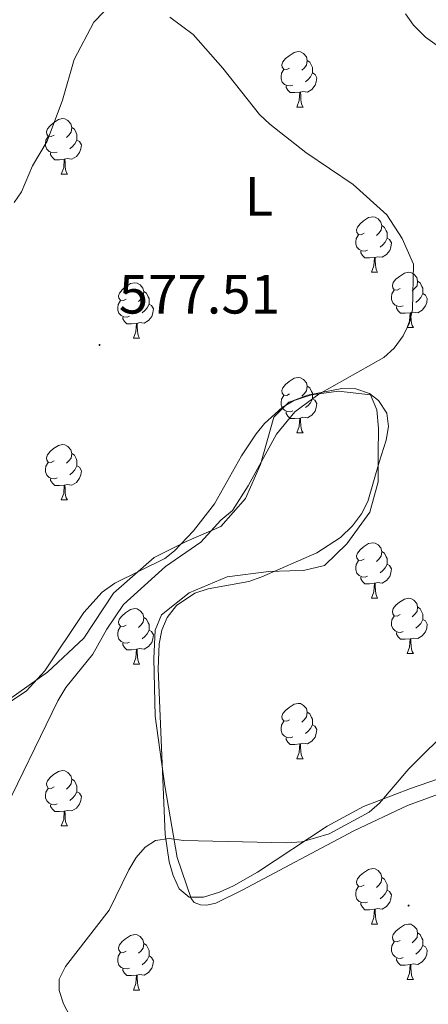
# Model space of a CAD drawing. Units: metres. Extents: x 606711 to 611212, y 4719606 to 4722646.
# Drawn here: x 608741 to 608815, y 4721082 to 4721261 of the extents above; entities that cross this region are included whole.
import ezdxf
from ezdxf.enums import TextEntityAlignment as Align

# ---------------------------------------------------------------- set-up
doc = ezdxf.new("R2010")
doc.units = ezdxf.units.M
doc.header["$MEASUREMENT"] = 0
for name, color, linetype, lineweight in [('Carátula', 7, 'Continuous', 5), ('Level 35', 92, 'Continuous', 0), ('Level 36', 19, 'Continuous', 40), ('Level 37', 92, 'Continuous', 0), ('Level 41', 19, 'Continuous', 0), ('Level 5', 36, 'Continuous', 0), ('Level 59', 19, 'Continuous', 0), ('Level 7', 1, 'Continuous', 0)]:
    doc.layers.add(name, color=color, linetype=linetype, lineweight=lineweight)
doc.styles.add('Arial', font='ARIAL.TTF', dxfattribs={"height": 0.2})

# ---------------------------------------------------------------- blocks, each defined once
blk = doc.blocks.new('5PATER')
at = {"layer": 'Carátula', "linetype": 'Continuous', "lineweight": 5}
h = blk.add_hatch(color=250, dxfattribs=at)
edge = h.paths.add_edge_path()
edge.add_ellipse((0, 0), major_axis=(-1.33, -1.34), ratio=0.999422, start_angle=0, end_angle=360)

msp = doc.modelspace()

# ---------------------------------------------------------------- linework, layer by layer
at = {"layer": 'Level 35', "color": 92, "linetype": 'Continuous', "lineweight": 0, "ltscale": 0.5}
for points in [[(608814.85, 4721257.4, 584.38), (608812.69, 4721259.57, 584.29), (608811.22, 4721261.64, 584.23)], [(608816.95, 4721255.89, 584.57), (608814.85, 4721257.4, 584.38)], [(608736.74, 4721135.18, 580.84), (608742.61, 4721139.08, 581.15), (608745.94, 4721142.7, 581.15), (608753, 4721153.28, 581.15), (608756.33, 4721156.92, 581.15), (608758.61, 4721158.54, 581.15), (608767.66, 4721163.03, 581.15), (608769.42, 4721164.43, 581.15), (608772.89, 4721168.05, 581.15), (608776.64, 4721172.93, 581.15), (608781.54, 4721181.63, 581.15), (608784.18, 4721185.59, 581.15), (608785.74, 4721187.46, 581.15), (608788.9, 4721190.33, 581.15), (608791.17, 4721191.71, 581.15), (608793.52, 4721192.61, 581.15), (608799.72, 4721193.8, 581.15), (608802.25, 4721193.74, 581.15), (608804.72, 4721192.9, 581.15), (608806.34, 4721191.64, 581.15), (608807.84, 4721189.31, 581.53), (608808.16, 4721186.89, 582.42), (608807.74, 4721184.44, 583.43), (608806.49, 4721180.44, 584.36), (608804.44, 4721173.37, 584.36), (608803.3, 4721171.09, 584.36), (608801.66, 4721168.93, 584.36), (608799.44, 4721166.85, 584.36), (608795.18, 4721164.03, 584.36), (608785.22, 4721159.68, 584.36), (608782.88, 4721158.87, 584.36), (608775.5, 4721157.54, 584.36), (608773.11, 4721156.76, 584.36), (608769.77, 4721154.52, 584.36), (608768.11, 4721152.37, 584.54), (608767.13, 4721150.05, 584.96), (608766.64, 4721147.6, 585.45), (608766.48, 4721143.06, 585.97), (608767.72, 4721113.06, 585.97), (608768.44, 4721108.11, 585.97), (608769.16, 4721105.66, 585.97), (608770.24, 4721103.24, 585.97), (608772.08, 4721101.75, 586.22), (608774.7, 4721101.74, 586.76)], [(608774.7, 4721101.74, 586.76), (608777.56, 4721102.61, 587.31), (608780.1, 4721103.78, 587.57), (608784.42, 4721106.24, 587.57), (608797.06, 4721114.56, 587.57), (608803.64, 4721118.14, 587.57), (608812.13, 4721121.4, 587.57), (608828.72, 4721127.1, 587.57)]]:
    msp.add_polyline3d(points, dxfattribs=at)
at = {"layer": 'Level 36', "color": 92, "linetype": 'Continuous', "lineweight": 0}
for points in [[(608790.26, 4721251.81), (608789.74, 4721251.55), (608789.2, 4721251.6), (608788.94, 4721251.97), (608788.88, 4721252.4), (608789.04, 4721252.92), (608789.52, 4721253.51), (608790.16, 4721254.04), (608791.06, 4721254.63), (608791.8, 4721254.79), (608792.23, 4721254.73), (608792.76, 4721254.42), (608793.29, 4721253.83), (608793.45, 4721253.19), (608793.34, 4721252.34), (608792.92, 4721251.81), (608792.5, 4721251.39)], [(608793.45, 4721253.19), (608793.92, 4721252.88), (608794.24, 4721252.24), (608794.4, 4721251.92), (608794.4, 4721251.34), (608794.4, 4721250.91), (608794.03, 4721250.22), (608793.61, 4721249.74), (608793.13, 4721249.32)], [(608790.85, 4721248.73), (608790.42, 4721248.57), (608789.84, 4721248.63), (608789.36, 4721248.84), (608788.94, 4721249.27), (608788.72, 4721249.85), (608788.72, 4721250.27), (608788.78, 4721250.86), (608789.2, 4721251.55)], [(608794.4, 4721250.91), (608794.86, 4721250.66), (608795.2, 4721250.05), (608795.09, 4721249.32), (608794.88, 4721248.68), (608794.3, 4721247.94), (608793.5, 4721247.46), (608792.65, 4721247.57), (608792.22, 4721247.44)], [(608792.11, 4721247.44), (608791.22, 4721247.35), (608790.38, 4721247.35), (608789.95, 4721247.78), (608789.63, 4721248.26), (608789.63, 4721248.57)], [(608791.56, 4721244.75), (608792, 4721245.91), (608792.11, 4721247.44), (608792.22, 4721247.44), (608792.26, 4721246.85), (608792.29, 4721246.17), (608792.36, 4721245.55), (608792.48, 4721245.15), (608792.69, 4721244.75)], [(608791.56, 4721244.75), (608792.69, 4721244.75)], [(608747.63, 4721239.67), (608747.1, 4721239.41), (608746.57, 4721239.46), (608746.3, 4721239.83), (608746.25, 4721240.26), (608746.41, 4721240.78), (608746.89, 4721241.37), (608747.52, 4721241.9), (608748.42, 4721242.49), (608749.17, 4721242.65), (608749.59, 4721242.59), (608750.12, 4721242.28), (608750.65, 4721241.69), (608750.81, 4721241.05), (608750.7, 4721240.2), (608750.28, 4721239.67), (608749.86, 4721239.25)], [(608750.81, 4721241.05), (608751.29, 4721240.74), (608751.6, 4721240.1), (608751.76, 4721239.78), (608751.76, 4721239.2), (608751.76, 4721238.77), (608751.39, 4721238.08), (608750.97, 4721237.6), (608750.49, 4721237.18)], [(608748.21, 4721236.59), (608747.79, 4721236.43), (608747.2, 4721236.49), (608746.73, 4721236.7), (608746.3, 4721237.13), (608746.09, 4721237.71), (608746.09, 4721238.13), (608746.14, 4721238.72), (608746.57, 4721239.41)], [(608751.76, 4721238.77), (608752.22, 4721238.52), (608752.56, 4721237.91), (608752.45, 4721237.18), (608752.24, 4721236.54), (608751.66, 4721235.8), (608750.86, 4721235.32), (608750.01, 4721235.43), (608749.58, 4721235.3)], [(608749.47, 4721235.3), (608748.58, 4721235.21), (608747.74, 4721235.21), (608747.31, 4721235.64), (608746.99, 4721236.12), (608746.99, 4721236.43)], [(608748.93, 4721232.61), (608749.36, 4721233.77), (608749.47, 4721235.3), (608749.58, 4721235.3), (608749.62, 4721234.71), (608749.65, 4721234.03), (608749.72, 4721233.41), (608749.84, 4721233.01), (608750.05, 4721232.61)], [(608748.93, 4721232.61), (608750.05, 4721232.61)], [(608803.77, 4721221.9), (608803.24, 4721221.64), (608802.71, 4721221.69), (608802.44, 4721222.06), (608802.39, 4721222.49), (608802.55, 4721223.01), (608803.03, 4721223.6), (608803.66, 4721224.13), (608804.56, 4721224.72), (608805.31, 4721224.88), (608805.73, 4721224.82), (608806.26, 4721224.51), (608806.79, 4721223.92), (608806.95, 4721223.28), (608806.84, 4721222.43), (608806.42, 4721221.9), (608806, 4721221.48)], [(608806.95, 4721223.28), (608807.43, 4721222.97), (608807.74, 4721222.33), (608807.9, 4721222.01), (608807.9, 4721221.43), (608807.9, 4721221), (608807.53, 4721220.31), (608807.11, 4721219.83), (608806.63, 4721219.41)], [(608804.35, 4721218.82), (608803.93, 4721218.66), (608803.34, 4721218.72), (608802.87, 4721218.93), (608802.44, 4721219.36), (608802.23, 4721219.94), (608802.23, 4721220.36), (608802.28, 4721220.95), (608802.71, 4721221.64)], [(608807.9, 4721221), (608808.36, 4721220.75), (608808.7, 4721220.14), (608808.59, 4721219.41), (608808.38, 4721218.77), (608807.8, 4721218.03), (608807, 4721217.55), (608806.15, 4721217.66), (608805.72, 4721217.53)], [(608805.61, 4721217.53), (608804.72, 4721217.44), (608803.88, 4721217.44), (608803.45, 4721217.87), (608803.13, 4721218.35), (608803.13, 4721218.66)], [(608805.07, 4721214.84), (608805.5, 4721216), (608805.61, 4721217.53), (608805.72, 4721217.53), (608805.76, 4721216.94), (608805.79, 4721216.26), (608805.86, 4721215.64), (608805.98, 4721215.24), (608806.19, 4721214.84)], [(608805.07, 4721214.84), (608806.19, 4721214.84)], [(608810.24, 4721211.87), (608809.71, 4721211.6), (608809.18, 4721211.66), (608808.92, 4721212.03), (608808.86, 4721212.45), (608809.02, 4721212.97), (608809.5, 4721213.57), (608810.14, 4721214.1), (608811.04, 4721214.68), (608811.78, 4721214.84), (608812.21, 4721214.79), (608812.74, 4721214.47), (608813.27, 4721213.89), (608813.43, 4721213.25), (608813.32, 4721212.4), (608812.89, 4721211.87), (608812.47, 4721211.44)], [(608760.69, 4721209.96), (608760.16, 4721209.7), (608759.63, 4721209.76), (608759.36, 4721210.12), (608759.31, 4721210.55), (608759.47, 4721211.07), (608759.95, 4721211.66), (608760.58, 4721212.19), (608761.48, 4721212.78), (608762.23, 4721212.94), (608762.65, 4721212.88), (608763.18, 4721212.57), (608763.71, 4721211.98), (608763.87, 4721211.34), (608763.76, 4721210.49), (608763.34, 4721209.96), (608762.92, 4721209.54)], [(608813.43, 4721213.25), (608813.9, 4721212.93), (608814.22, 4721212.29), (608814.38, 4721211.97), (608814.38, 4721211.39), (608814.38, 4721210.97), (608814.01, 4721210.28), (608813.59, 4721209.8), (608813.11, 4721209.38)], [(608763.87, 4721211.34), (608764.35, 4721211.03), (608764.66, 4721210.39), (608764.82, 4721210.07), (608764.82, 4721209.49), (608764.82, 4721209.06), (608764.45, 4721208.37), (608764.03, 4721207.89), (608763.55, 4721207.47)], [(608810.83, 4721208.79), (608810.4, 4721208.63), (608809.82, 4721208.69), (608809.34, 4721208.9), (608808.92, 4721209.32), (608808.7, 4721209.91), (608808.7, 4721210.33), (608808.76, 4721210.91), (608809.18, 4721211.6)], [(608814.38, 4721210.97), (608814.83, 4721210.72), (608815.18, 4721210.1), (608815.07, 4721209.38), (608814.86, 4721208.74), (608814.27, 4721208), (608813.48, 4721207.52), (608812.63, 4721207.62), (608812.2, 4721207.49)], [(608761.27, 4721206.88), (608760.85, 4721206.72), (608760.26, 4721206.78), (608759.79, 4721207), (608759.36, 4721207.42), (608759.15, 4721208), (608759.15, 4721208.42), (608759.2, 4721209.01), (608759.63, 4721209.7)], [(608764.82, 4721209.06), (608765.28, 4721208.81), (608765.62, 4721208.2), (608765.51, 4721207.47), (608765.3, 4721206.83), (608764.72, 4721206.09), (608763.92, 4721205.61), (608763.07, 4721205.72), (608762.64, 4721205.59)], [(608812.09, 4721207.49), (608811.2, 4721207.41), (608810.35, 4721207.41), (608809.93, 4721207.84), (608809.61, 4721208.31), (608809.61, 4721208.63)], [(608762.53, 4721205.59), (608761.64, 4721205.5), (608760.8, 4721205.5), (608760.37, 4721205.94), (608760.05, 4721206.41), (608760.05, 4721206.72)], [(608811.54, 4721204.81), (608811.98, 4721205.97), (608812.09, 4721207.49), (608812.2, 4721207.49), (608812.23, 4721206.91), (608812.27, 4721206.22), (608812.34, 4721205.61), (608812.45, 4721205.21), (608812.67, 4721204.81)], [(608761.99, 4721202.9), (608762.42, 4721204.06), (608762.53, 4721205.59), (608762.64, 4721205.59), (608762.68, 4721205), (608762.71, 4721204.32), (608762.78, 4721203.7), (608762.9, 4721203.3), (608763.11, 4721202.9)], [(608811.54, 4721204.81), (608812.67, 4721204.81)], [(608761.99, 4721202.9), (608763.11, 4721202.9)], [(608790.26, 4721192.82), (608789.73, 4721192.56), (608789.2, 4721192.61), (608788.94, 4721192.98), (608788.88, 4721193.41), (608789.04, 4721193.93), (608789.52, 4721194.52), (608790.16, 4721195.05), (608791.06, 4721195.64), (608791.8, 4721195.8), (608792.23, 4721195.74), (608792.76, 4721195.43), (608793.29, 4721194.84), (608793.45, 4721194.2), (608793.34, 4721193.35), (608792.91, 4721192.82), (608792.49, 4721192.4)], [(608793.45, 4721194.2), (608793.92, 4721193.89), (608794.24, 4721193.25), (608794.4, 4721192.93), (608794.4, 4721192.35), (608794.4, 4721191.92), (608794.03, 4721191.23), (608793.61, 4721190.75), (608793.13, 4721190.33)], [(608790.85, 4721189.74), (608790.42, 4721189.58), (608789.84, 4721189.64), (608789.36, 4721189.85), (608788.94, 4721190.28), (608788.72, 4721190.86), (608788.72, 4721191.28), (608788.78, 4721191.87), (608789.2, 4721192.56)], [(608794.4, 4721191.92), (608794.85, 4721191.67), (608795.2, 4721191.06), (608795.09, 4721190.33), (608794.88, 4721189.69), (608794.29, 4721188.95), (608793.5, 4721188.47), (608792.65, 4721188.58), (608792.22, 4721188.45)], [(608792.11, 4721188.45), (608791.22, 4721188.36), (608790.37, 4721188.36), (608789.95, 4721188.79), (608789.63, 4721189.27), (608789.63, 4721189.58)], [(608791.56, 4721185.76), (608792, 4721186.92), (608792.11, 4721188.45), (608792.22, 4721188.45), (608792.25, 4721187.86), (608792.29, 4721187.18), (608792.36, 4721186.56), (608792.47, 4721186.16), (608792.69, 4721185.76)], [(608791.56, 4721185.76), (608792.69, 4721185.76)], [(608747.63, 4721180.68), (608747.1, 4721180.42), (608746.57, 4721180.47), (608746.3, 4721180.84), (608746.25, 4721181.27), (608746.41, 4721181.79), (608746.89, 4721182.38), (608747.52, 4721182.91), (608748.42, 4721183.5), (608749.17, 4721183.66), (608749.59, 4721183.6), (608750.12, 4721183.29), (608750.65, 4721182.7), (608750.81, 4721182.06), (608750.7, 4721181.21), (608750.28, 4721180.68), (608749.86, 4721180.26)], [(608750.81, 4721182.06), (608751.29, 4721181.75), (608751.6, 4721181.11), (608751.76, 4721180.79), (608751.76, 4721180.21), (608751.76, 4721179.78), (608751.39, 4721179.09), (608750.97, 4721178.61), (608750.49, 4721178.19)], [(608748.21, 4721177.6), (608747.79, 4721177.44), (608747.2, 4721177.5), (608746.73, 4721177.71), (608746.3, 4721178.14), (608746.09, 4721178.72), (608746.09, 4721179.14), (608746.14, 4721179.73), (608746.57, 4721180.42)], [(608751.76, 4721179.78), (608752.22, 4721179.53), (608752.56, 4721178.92), (608752.45, 4721178.19), (608752.24, 4721177.55), (608751.66, 4721176.81), (608750.86, 4721176.33), (608750.01, 4721176.44), (608749.58, 4721176.31)], [(608749.47, 4721176.31), (608748.58, 4721176.22), (608747.74, 4721176.22), (608747.31, 4721176.65), (608746.99, 4721177.13), (608746.99, 4721177.44)], [(608748.93, 4721173.62), (608749.36, 4721174.78), (608749.47, 4721176.31), (608749.58, 4721176.31), (608749.62, 4721175.72), (608749.65, 4721175.04), (608749.72, 4721174.42), (608749.84, 4721174.02), (608750.05, 4721173.62)], [(608748.93, 4721173.62), (608750.05, 4721173.62)], [(608803.77, 4721162.91), (608803.24, 4721162.65), (608802.71, 4721162.7), (608802.44, 4721163.07), (608802.39, 4721163.5), (608802.55, 4721164.02), (608803.03, 4721164.61), (608803.66, 4721165.14), (608804.56, 4721165.73), (608805.31, 4721165.89), (608805.73, 4721165.83), (608806.26, 4721165.52), (608806.79, 4721164.93), (608806.95, 4721164.29), (608806.84, 4721163.44), (608806.42, 4721162.91), (608806, 4721162.49)], [(608806.95, 4721164.29), (608807.43, 4721163.98), (608807.74, 4721163.34), (608807.9, 4721163.02), (608807.9, 4721162.44), (608807.9, 4721162.01), (608807.53, 4721161.32), (608807.11, 4721160.84), (608806.63, 4721160.42)], [(608804.35, 4721159.83), (608803.93, 4721159.67), (608803.34, 4721159.73), (608802.87, 4721159.94), (608802.44, 4721160.37), (608802.23, 4721160.95), (608802.23, 4721161.37), (608802.28, 4721161.96), (608802.71, 4721162.65)], [(608807.9, 4721162.01), (608808.36, 4721161.76), (608808.7, 4721161.15), (608808.59, 4721160.42), (608808.38, 4721159.78), (608807.8, 4721159.04), (608807, 4721158.56), (608806.15, 4721158.67), (608805.72, 4721158.54)], [(608805.61, 4721158.54), (608804.72, 4721158.45), (608803.88, 4721158.45), (608803.45, 4721158.88), (608803.13, 4721159.36), (608803.13, 4721159.67)], [(608805.07, 4721155.85), (608805.5, 4721157.01), (608805.61, 4721158.54), (608805.72, 4721158.54), (608805.76, 4721157.95), (608805.79, 4721157.27), (608805.86, 4721156.65), (608805.98, 4721156.25), (608806.19, 4721155.85)], [(608805.07, 4721155.85), (608806.19, 4721155.85)], [(608810.24, 4721152.88), (608809.71, 4721152.61), (608809.18, 4721152.67), (608808.92, 4721153.04), (608808.86, 4721153.46), (608809.02, 4721153.98), (608809.5, 4721154.58), (608810.14, 4721155.11), (608811.04, 4721155.69), (608811.78, 4721155.85), (608812.21, 4721155.8), (608812.74, 4721155.48), (608813.27, 4721154.9), (608813.43, 4721154.26), (608813.32, 4721153.41), (608812.89, 4721152.88), (608812.47, 4721152.45)], [(608760.69, 4721150.97), (608760.16, 4721150.71), (608759.63, 4721150.76), (608759.36, 4721151.13), (608759.31, 4721151.56), (608759.47, 4721152.08), (608759.95, 4721152.67), (608760.58, 4721153.2), (608761.48, 4721153.79), (608762.23, 4721153.95), (608762.65, 4721153.89), (608763.18, 4721153.58), (608763.71, 4721152.99), (608763.87, 4721152.35), (608763.76, 4721151.5), (608763.34, 4721150.97), (608762.92, 4721150.55)], [(608813.43, 4721154.26), (608813.9, 4721153.94), (608814.22, 4721153.3), (608814.38, 4721152.98), (608814.38, 4721152.4), (608814.38, 4721151.98), (608814.01, 4721151.29), (608813.59, 4721150.81), (608813.11, 4721150.39)], [(608763.87, 4721152.35), (608764.35, 4721152.04), (608764.66, 4721151.4), (608764.82, 4721151.08), (608764.82, 4721150.5), (608764.82, 4721150.07), (608764.45, 4721149.38), (608764.03, 4721148.9), (608763.55, 4721148.48)], [(608810.83, 4721149.8), (608810.4, 4721149.64), (608809.82, 4721149.7), (608809.34, 4721149.91), (608808.92, 4721150.33), (608808.7, 4721150.92), (608808.7, 4721151.34), (608808.76, 4721151.92), (608809.18, 4721152.61)], [(608814.38, 4721151.98), (608814.83, 4721151.73), (608815.18, 4721151.11), (608815.07, 4721150.39), (608814.86, 4721149.75), (608814.27, 4721149.01), (608813.48, 4721148.53), (608812.63, 4721148.63), (608812.2, 4721148.5)], [(608761.27, 4721147.89), (608760.85, 4721147.73), (608760.26, 4721147.79), (608759.79, 4721148), (608759.36, 4721148.43), (608759.15, 4721149.01), (608759.15, 4721149.43), (608759.2, 4721150.02), (608759.63, 4721150.71)], [(608764.82, 4721150.07), (608765.28, 4721149.82), (608765.62, 4721149.21), (608765.51, 4721148.48), (608765.3, 4721147.84), (608764.72, 4721147.1), (608763.92, 4721146.62), (608763.07, 4721146.73), (608762.64, 4721146.6)], [(608812.09, 4721148.5), (608811.2, 4721148.42), (608810.35, 4721148.42), (608809.93, 4721148.85), (608809.61, 4721149.32), (608809.61, 4721149.64)], [(608762.53, 4721146.6), (608761.64, 4721146.51), (608760.8, 4721146.51), (608760.37, 4721146.94), (608760.05, 4721147.42), (608760.05, 4721147.73)], [(608811.54, 4721145.82), (608811.98, 4721146.98), (608812.09, 4721148.5), (608812.2, 4721148.5), (608812.23, 4721147.92), (608812.27, 4721147.23), (608812.34, 4721146.62), (608812.45, 4721146.22), (608812.67, 4721145.82)], [(608761.99, 4721143.91), (608762.42, 4721145.07), (608762.53, 4721146.6), (608762.64, 4721146.6), (608762.68, 4721146.01), (608762.71, 4721145.33), (608762.78, 4721144.71), (608762.9, 4721144.31), (608763.11, 4721143.91)], [(608811.54, 4721145.82), (608812.67, 4721145.82)], [(608761.99, 4721143.91), (608763.11, 4721143.91)], [(608790.26, 4721133.83), (608789.73, 4721133.56), (608789.2, 4721133.62), (608788.94, 4721133.99), (608788.88, 4721134.42), (608789.04, 4721134.94), (608789.52, 4721135.53), (608790.16, 4721136.06), (608791.06, 4721136.64), (608791.8, 4721136.8), (608792.23, 4721136.75), (608792.76, 4721136.44), (608793.29, 4721135.85), (608793.45, 4721135.21), (608793.34, 4721134.36), (608792.91, 4721133.83), (608792.49, 4721133.4)], [(608793.45, 4721135.21), (608793.92, 4721134.9), (608794.24, 4721134.26), (608794.4, 4721133.94), (608794.4, 4721133.36), (608794.4, 4721132.93), (608794.03, 4721132.24), (608793.61, 4721131.76), (608793.13, 4721131.34)], [(608790.85, 4721130.75), (608790.42, 4721130.59), (608789.84, 4721130.65), (608789.36, 4721130.86), (608788.94, 4721131.28), (608788.72, 4721131.87), (608788.72, 4721132.29), (608788.78, 4721132.88), (608789.2, 4721133.56)], [(608794.4, 4721132.93), (608794.85, 4721132.68), (608795.2, 4721132.06), (608795.09, 4721131.34), (608794.88, 4721130.7), (608794.29, 4721129.96), (608793.5, 4721129.48), (608792.65, 4721129.58), (608792.22, 4721129.46)], [(608792.11, 4721129.46), (608791.22, 4721129.37), (608790.37, 4721129.37), (608789.95, 4721129.8), (608789.63, 4721130.28), (608789.63, 4721130.59)], [(608791.56, 4721126.77), (608792, 4721127.93), (608792.11, 4721129.46), (608792.22, 4721129.46), (608792.25, 4721128.87), (608792.29, 4721128.18), (608792.36, 4721127.57), (608792.47, 4721127.17), (608792.69, 4721126.77)], [(608791.56, 4721126.77), (608792.69, 4721126.77)], [(608747.63, 4721121.69), (608747.1, 4721121.42), (608746.57, 4721121.48), (608746.3, 4721121.85), (608746.25, 4721122.28), (608746.41, 4721122.8), (608746.89, 4721123.39), (608747.52, 4721123.92), (608748.42, 4721124.5), (608749.17, 4721124.66), (608749.59, 4721124.61), (608750.12, 4721124.3), (608750.65, 4721123.71), (608750.81, 4721123.07), (608750.7, 4721122.22), (608750.28, 4721121.69), (608749.86, 4721121.26)], [(608750.81, 4721123.07), (608751.29, 4721122.76), (608751.6, 4721122.12), (608751.76, 4721121.8), (608751.76, 4721121.22), (608751.76, 4721120.79), (608751.39, 4721120.1), (608750.97, 4721119.62), (608750.49, 4721119.2)], [(608748.21, 4721118.61), (608747.79, 4721118.45), (608747.2, 4721118.51), (608746.73, 4721118.72), (608746.3, 4721119.14), (608746.09, 4721119.73), (608746.09, 4721120.15), (608746.14, 4721120.74), (608746.57, 4721121.42)], [(608751.76, 4721120.79), (608752.22, 4721120.54), (608752.56, 4721119.92), (608752.45, 4721119.2), (608752.24, 4721118.56), (608751.66, 4721117.82), (608750.86, 4721117.34), (608750.01, 4721117.44), (608749.58, 4721117.32)], [(608749.47, 4721117.32), (608748.58, 4721117.23), (608747.74, 4721117.23), (608747.31, 4721117.66), (608746.99, 4721118.14), (608746.99, 4721118.45)], [(608748.93, 4721114.63), (608749.36, 4721115.79), (608749.47, 4721117.32), (608749.58, 4721117.32), (608749.62, 4721116.73), (608749.65, 4721116.04), (608749.72, 4721115.43), (608749.84, 4721115.03), (608750.05, 4721114.63)], [(608748.93, 4721114.63), (608750.05, 4721114.63)], [(608803.77, 4721103.92), (608803.24, 4721103.66), (608802.71, 4721103.71), (608802.44, 4721104.08), (608802.39, 4721104.51), (608802.55, 4721105.03), (608803.03, 4721105.62), (608803.66, 4721106.15), (608804.56, 4721106.74), (608805.31, 4721106.9), (608805.73, 4721106.84), (608806.26, 4721106.53), (608806.79, 4721105.94), (608806.95, 4721105.3), (608806.84, 4721104.45), (608806.42, 4721103.92), (608806, 4721103.5)], [(608806.95, 4721105.3), (608807.43, 4721104.99), (608807.74, 4721104.35), (608807.9, 4721104.03), (608807.9, 4721103.45), (608807.9, 4721103.02), (608807.53, 4721102.33), (608807.11, 4721101.85), (608806.63, 4721101.43)], [(608804.35, 4721100.84), (608803.93, 4721100.68), (608803.34, 4721100.74), (608802.87, 4721100.95), (608802.44, 4721101.38), (608802.23, 4721101.96), (608802.23, 4721102.38), (608802.28, 4721102.97), (608802.71, 4721103.66)], [(608807.9, 4721103.02), (608808.36, 4721102.77), (608808.7, 4721102.16), (608808.59, 4721101.43), (608808.38, 4721100.79), (608807.8, 4721100.05), (608807, 4721099.57), (608806.15, 4721099.68), (608805.72, 4721099.55)], [(608805.61, 4721099.55), (608804.72, 4721099.46), (608803.88, 4721099.46), (608803.45, 4721099.89), (608803.13, 4721100.37), (608803.13, 4721100.68)], [(608805.07, 4721096.86), (608805.5, 4721098.02), (608805.61, 4721099.55), (608805.72, 4721099.55), (608805.76, 4721098.96), (608805.79, 4721098.28), (608805.86, 4721097.66), (608805.98, 4721097.26), (608806.19, 4721096.86)], [(608805.07, 4721096.86), (608806.19, 4721096.86)], [(608810.24, 4721093.89), (608809.71, 4721093.62), (608809.18, 4721093.68), (608808.92, 4721094.05), (608808.86, 4721094.47), (608809.02, 4721094.99), (608809.5, 4721095.59), (608810.14, 4721096.12), (608811.04, 4721096.7), (608811.78, 4721096.86), (608812.21, 4721096.81), (608812.74, 4721096.49), (608813.27, 4721095.91), (608813.43, 4721095.27), (608813.32, 4721094.42), (608812.89, 4721093.89), (608812.47, 4721093.46)], [(608760.69, 4721091.98), (608760.16, 4721091.72), (608759.63, 4721091.77), (608759.36, 4721092.14), (608759.31, 4721092.57), (608759.47, 4721093.09), (608759.95, 4721093.68), (608760.58, 4721094.21), (608761.48, 4721094.8), (608762.23, 4721094.96), (608762.65, 4721094.9), (608763.18, 4721094.59), (608763.71, 4721094), (608763.87, 4721093.36), (608763.76, 4721092.51), (608763.34, 4721091.98), (608762.92, 4721091.56)], [(608813.43, 4721095.27), (608813.9, 4721094.95), (608814.22, 4721094.31), (608814.38, 4721093.99), (608814.38, 4721093.41), (608814.38, 4721092.99), (608814.01, 4721092.3), (608813.59, 4721091.82), (608813.11, 4721091.4)], [(608763.87, 4721093.36), (608764.35, 4721093.05), (608764.66, 4721092.41), (608764.82, 4721092.09), (608764.82, 4721091.51), (608764.82, 4721091.08), (608764.45, 4721090.39), (608764.03, 4721089.91), (608763.55, 4721089.49)], [(608810.83, 4721090.81), (608810.4, 4721090.65), (608809.82, 4721090.71), (608809.34, 4721090.92), (608808.92, 4721091.34), (608808.7, 4721091.93), (608808.7, 4721092.35), (608808.76, 4721092.93), (608809.18, 4721093.62)], [(608814.38, 4721092.99), (608814.83, 4721092.74), (608815.18, 4721092.12), (608815.07, 4721091.4), (608814.86, 4721090.76), (608814.27, 4721090.02), (608813.48, 4721089.54), (608812.63, 4721089.64), (608812.2, 4721089.51)], [(608761.27, 4721088.9), (608760.85, 4721088.74), (608760.26, 4721088.8), (608759.79, 4721089.01), (608759.36, 4721089.44), (608759.15, 4721090.02), (608759.15, 4721090.44), (608759.2, 4721091.03), (608759.63, 4721091.72)], [(608764.82, 4721091.08), (608765.28, 4721090.83), (608765.62, 4721090.22), (608765.51, 4721089.49), (608765.3, 4721088.85), (608764.72, 4721088.11), (608763.92, 4721087.63), (608763.07, 4721087.74), (608762.64, 4721087.61)], [(608812.09, 4721089.51), (608811.2, 4721089.43), (608810.35, 4721089.43), (608809.93, 4721089.86), (608809.61, 4721090.33), (608809.61, 4721090.65)], [(608762.53, 4721087.61), (608761.64, 4721087.52), (608760.8, 4721087.52), (608760.37, 4721087.95), (608760.05, 4721088.43), (608760.05, 4721088.74)], [(608811.54, 4721086.83), (608811.98, 4721087.99), (608812.09, 4721089.51), (608812.2, 4721089.51), (608812.23, 4721088.93), (608812.27, 4721088.24), (608812.34, 4721087.63), (608812.45, 4721087.23), (608812.67, 4721086.83)], [(608761.99, 4721084.92), (608762.42, 4721086.08), (608762.53, 4721087.61), (608762.64, 4721087.61), (608762.68, 4721087.02), (608762.71, 4721086.34), (608762.78, 4721085.72), (608762.9, 4721085.32), (608763.11, 4721084.92)], [(608811.54, 4721086.83), (608812.67, 4721086.83)], [(608761.99, 4721084.92), (608763.11, 4721084.92)]]:
    msp.add_lwpolyline(points, dxfattribs=at)
for points in [[(608781.64, 4721103, 585.52), (608776.93, 4721100.64, 586.05), (608775.21, 4721100.26, 586.05), (608774.13, 4721100.32, 586.05), (608772.98, 4721100.73, 586.05), (608772.46, 4721101.51, 586.05), (608769.92, 4721108.88, 585.52), (608767.67, 4721121.85, 584.45), (608765.92, 4721134.47, 583.91), (608765.71, 4721144.95, 582.31), (608765.93, 4721150.06, 582.31), (608767.04, 4721152.8, 581.77), (608772.09, 4721156.82, 581.24), (608778.95, 4721159.71, 581.24), (608786.48, 4721160.67, 581.24), (608790.28, 4721160.8, 581.24), (608792.8, 4721160.83, 581.77), (608796.59, 4721161.74, 582.84), (608800.63, 4721165.67, 582.84), (608804.79, 4721171.4, 582.84), (608806.3, 4721176.88, 582.31), (608806.3, 4721182.06, 581.77), (608806.32, 4721186.58, 581.77), (608806.06, 4721189.95, 580.7), (608804.87, 4721192.67, 580.17), (608799.12, 4721193.31, 579.63), (608794.24, 4721192.67, 579.1), (608790.09, 4721191.32, 579.63), (608787.4, 4721188.63, 579.63), (608785, 4721180.05, 579.63), (608782.28, 4721173.91, 580.17), (608777.82, 4721168.82, 579.63), (608771.54, 4721166.08, 579.63), (608765.75, 4721163.2, 579.1), (608758.37, 4721156.78, 579.1), (608753.02, 4721148.59, 579.1), (608746.42, 4721142.47, 579.1), (608739.38, 4721137.42, 578.02)], [(608823.47, 4721122.66, 586.05), (608811.6, 4721118.34, 586.05), (608801.9, 4721113.76, 585.52), (608781.64, 4721103, 585.52)]]:
    msp.add_polyline3d(points, dxfattribs=at)
at = {"layer": 'Level 5', "color": 36, "linetype": 'Continuous', "lineweight": 0}
for points in [[(608740.42, 4721227.46, 580), (608741.75, 4721229.4, 580), (608743.72, 4721234.08, 580), (608746.36, 4721238.57, 580), (608749.15, 4721246, 580), (608751.27, 4721253.32, 580), (608754.81, 4721260.12, 580), (608756.63, 4721261.99, 580)], [(608872.68, 4721262.1, 585), (608875.73, 4721257.52, 585), (608880.86, 4721245.32, 585), (608882.55, 4721240.33, 585), (608886.33, 4721233.67, 585), (608887.8, 4721223.43, 585), (608887.56, 4721212.35, 585), (608884.07, 4721204.2, 585), (608881.21, 4721199.09, 585), (608879.13, 4721194.36, 585), (608875.82, 4721190.27, 585), (608873.12, 4721185.81, 585), (608865.25, 4721174.74, 585), (608857.89, 4721166.82, 585), (608849.65, 4721159.82, 585), (608840.35, 4721149.5, 585), (608836.61, 4721145.78, 585), (608819.82, 4721132.83, 585), (608811.86, 4721124.95, 585), (608806.53, 4721118.72, 585), (608804.64, 4721117.09, 585), (608797.42, 4721113.2, 585)], [(608768.58, 4721261.02, 580), (608772.81, 4721257.88, 580), (608778.17, 4721251.76, 580), (608784.82, 4721243.41, 580), (608786.7, 4721241.64, 580), (608793.22, 4721236.53, 580), (608801.77, 4721230.72, 580), (608807.85, 4721225.22, 580), (608810.66, 4721220.92, 580), (608812.71, 4721216.3, 580), (608812.5, 4721208.12, 580), (608811.96, 4721205.68, 580), (608810.79, 4721203.34, 580), (608809.16, 4721201.08, 580), (608807.29, 4721199.42, 580), (608795.55, 4721192.76, 580), (608791.23, 4721189.6, 580), (608787.87, 4721185.55, 580), (608782.77, 4721176.16, 580), (608779.89, 4721171.72, 580), (608777.82, 4721169.95, 580), (608774.18, 4721166, 580), (608767.79, 4721161.56, 580), (608760.19, 4721154.69, 580)], [(608760.19, 4721154.69, 580), (608757.16, 4721150.24, 580), (608754.61, 4721145.72, 580), (608749.77, 4721139.7, 580), (608748.31, 4721137.27, 580), (608737.89, 4721115.81, 580)], [(608797.42, 4721113.2, 585), (608792.47, 4721111.73, 585), (608789.7, 4721111.57, 585), (608771.08, 4721112.01, 585), (608768.46, 4721112.35, 585), (608765.99, 4721111.98, 585), (608764.13, 4721110.78, 585), (608762.48, 4721108.9, 585), (608761.18, 4721106.67, 585), (608757.59, 4721099.4, 585), (608749.68, 4721089.15, 585), (608748.53, 4721086.9, 585), (608748.54, 4721084.85, 585), (608749.32, 4721082.44, 585), (608750.53, 4721080.1, 585)]]:
    msp.add_polyline3d(points, dxfattribs=at)
at = {"layer": 'Level 59', "color": 19, "linetype": 'Continuous', "lineweight": 0}
for points in [[(608811.22, 4721261.64, 582.16), (608812.69, 4721259.57, 582.1), (608814.85, 4721257.4, 582.31), (608816.95, 4721255.89, 582.52)], [(608828.72, 4721127.1, 586.17), (608812.13, 4721121.4, 585.59), (608803.64, 4721118.14, 584.96), (608797.06, 4721114.56, 584.96), (608784.42, 4721106.24, 585.32), (608780.1, 4721103.78, 585.52), (608777.56, 4721102.61, 585.79), (608774.7, 4721101.74, 586), (608772.08, 4721101.75, 586.01), (608770.24, 4721103.24, 585.81), (608769.16, 4721105.66, 585.62), (608768.44, 4721108.11, 585.45), (608767.72, 4721113.06, 584.96), (608766.48, 4721143.06, 582.64), (608766.64, 4721147.6, 582.16), (608767.13, 4721150.05, 582.09), (608768.11, 4721152.37, 581.93), (608769.77, 4721154.52, 581.58), (608773.11, 4721156.76, 581.29), (608775.5, 4721157.54, 581.32), (608782.88, 4721158.87, 581.35), (608785.22, 4721159.68, 581.31), (608795.18, 4721164.03, 582.06), (608799.44, 4721166.85, 582.59), (608801.66, 4721168.93, 582.68), (608803.3, 4721171.09, 582.68), (608804.44, 4721173.37, 582.55), (608806.49, 4721180.44, 581.94), (608807.74, 4721184.44, 581.71), (608808.16, 4721186.89, 581.7), (608807.84, 4721189.31, 581.54), (608806.34, 4721191.64, 580.58), (608804.72, 4721192.9, 580.14), (608802.25, 4721193.74, 579.88), (608799.72, 4721193.8, 579.65), (608793.52, 4721192.61, 579.22), (608791.17, 4721191.71, 579.5), (608788.9, 4721190.33, 579.62), (608785.74, 4721187.46, 579.55), (608784.18, 4721185.59, 579.49), (608781.54, 4721181.63, 579.5), (608776.64, 4721172.93, 579.81), (608772.89, 4721168.05, 579.68), (608769.42, 4721164.43, 579.6), (608767.66, 4721163.03, 579.57), (608758.61, 4721158.54, 579.04), (608756.33, 4721156.92, 578.89), (608753, 4721153.28, 578.74), (608745.94, 4721142.7, 579.02), (608742.61, 4721139.08, 578.58), (608736.74, 4721135.18, 577.96)]]:
    msp.add_polyline3d(points, dxfattribs=at)

# ---------------------------------------------------------------- block references
at = {"layer": 'Level 7', "color": 19, "linetype": 'Continuous', "lineweight": 0, "xscale": 0.09999983015004542, "yscale": 0.09999983015004542}
for p in [(608755.85, 4721201.68, 577.51), (608811.79, 4721100.2, 586.08)]:
    msp.add_blockref('5PATER', p, dxfattribs=at)

# ---------------------------------------------------------------- texts
at = {"layer": 'Level 37', "color": 92, "linetype": 'Continuous', "lineweight": 0, "style": 'Arial'}
msp.add_text('L', height=7, dxfattribs=at).set_placement((608784.71, 4721228.58, 579.39), align=Align.MIDDLE_CENTER)
at = {"layer": 'Level 41', "color": 19, "linetype": 'Continuous', "lineweight": 0, "style": 'Arial'}
msp.add_text('577.51', height=7, dxfattribs=at).set_placement((608759.35, 4721205.18, 577.51), align=Align.BOTTOM_LEFT)

doc.saveas('drawing.dxf')
